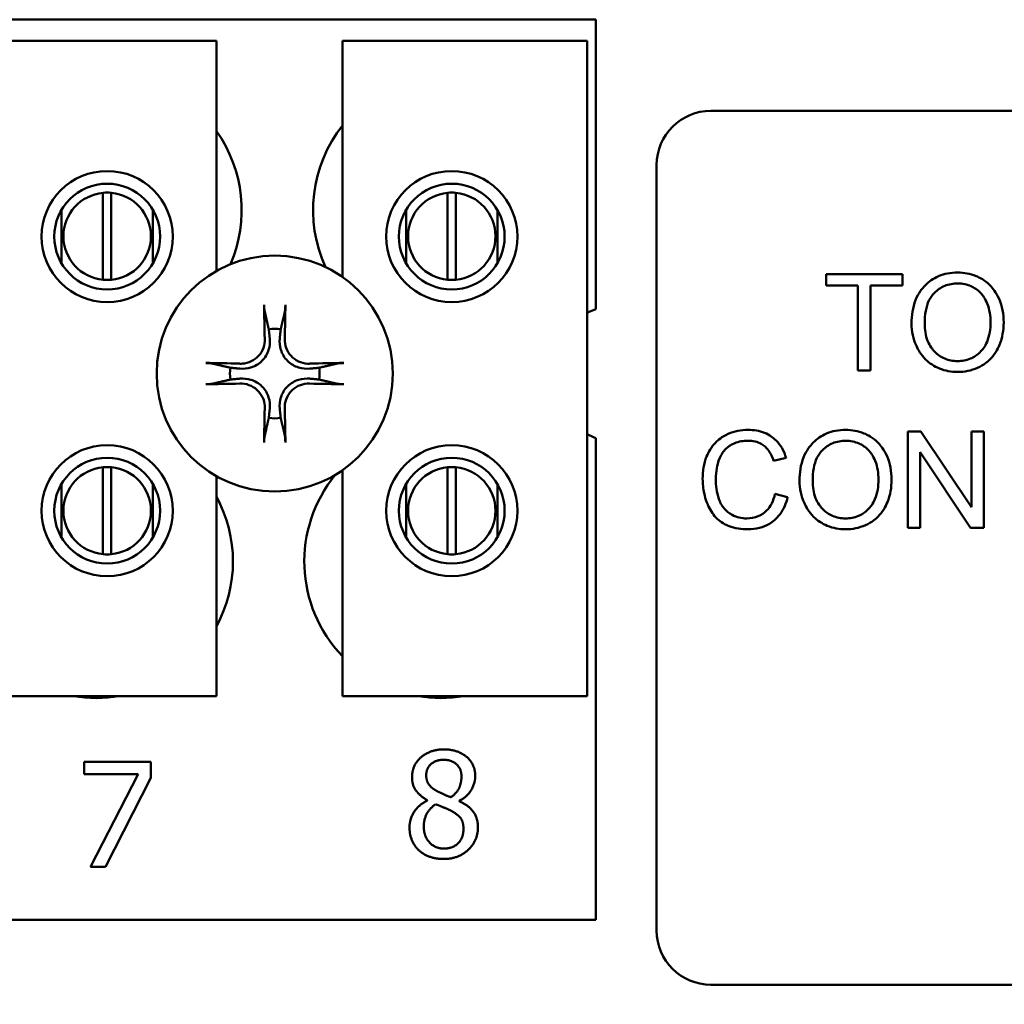
# Model space of a CAD drawing. Units: inches. Extents: x 3 to 151, y 2 to 117.
# Drawn here: x 21 to 22, y 50 to 51 of the extents above; entities that cross this region are included whole.
import ezdxf

# ---------------------------------------------------------------- set-up
doc = ezdxf.new("R2010")
doc.units = ezdxf.units.IN
doc.header["$LTSCALE"] = 7
doc.header["$MEASUREMENT"] = 0
doc.layers.add('Symbol (ANSI)', color=7, linetype='Continuous', lineweight=25)
doc.layers.add('Visible (ANSI)', color=7, linetype='Continuous', lineweight=50)
doc.styles.add('Note Text (ANSI)', font='tahoma.ttf')
doc.dimstyles.new('Default (ANSI)$7', dxfattribs={"dimscale": 7, "dimtxt": 0.12, "dimasz": 0.098425, "dimexe": 0.125, "dimexo": 0.0625, "dimgap": 0.031496, "dimtad": 0, "dimtih": 1, "dimtoh": 1, "dimrnd": 1e-08, "dimzin": 0, "dimdsep": 46, "dimtxsty": 'Note Text (ANSI)', "dimcen": 0.09, "dimdle": 0.393701, "dimclrd": 256, "dimclre": 256, "dimclrt": 256, "dimadec": 0, "dimazin": 1, "dimtfac": 1, "dimtofl": 0, "dimtmove": 0, "dimatfit": 3, "dimfxl": 1, "dimtolj": 1, "dimtzin": 4, "dimlwd": -1, "dimlwe": -1, "dimarcsym": 0})

msp = doc.modelspace()

# ---------------------------------------------------------------- linework, layer by layer
at = {"layer": 'Visible (ANSI)'}
for p, q in [((18.8296, 50.88), (21.9546, 50.88)), ((21.9546, 50.88), (21.9546, 50.5487)), ((21.271, 50.8559), (21.521, 50.8559)), ((21.521, 50.8559), (21.521, 50.5924)), ((21.665, 50.8559), (21.945, 50.8559)), ((21.665, 50.5856), (21.665, 50.8559)), ((21.945, 50.8559), (21.945, 50.1059)), ((22.0863, 50.7757), (23.4623, 50.7757)), ((22.0243, 49.8377), (22.0243, 50.7137)), ((21.3912, 50.5823), (21.3912, 50.6818)), ((21.4007, 50.6818), (21.4007, 50.5823)), ((21.7852, 50.5823), (21.7852, 50.6818)), ((21.7947, 50.6818), (21.7947, 50.5823)), ((21.3437, 50.6624), (21.3437, 50.6013)), ((21.4482, 50.6013), (21.4482, 50.6624)), ((21.7377, 50.6624), (21.7377, 50.6013)), ((21.8422, 50.6013), (21.8422, 50.6624)), ((22.3053, 50.5887), (22.2181, 50.5887)), ((22.2181, 50.5887), (22.2181, 50.5757)), ((22.3053, 50.5757), (22.3053, 50.5887)), ((22.2181, 50.5757), (22.2543, 50.5757)), ((22.2543, 50.5757), (22.2543, 50.4787)), ((22.2689, 50.4787), (22.2689, 50.5757)), ((22.2689, 50.5757), (22.3053, 50.5757)), ((22.2543, 50.4787), (22.2689, 50.4787)), ((22.3265, 50.4087), (22.3116, 50.4087)), ((22.3116, 50.4087), (22.3116, 50.2987)), ((22.3843, 50.3223), (22.3265, 50.4087)), ((22.3983, 50.4087), (22.3843, 50.4087)), ((22.3843, 50.4087), (22.3843, 50.3223)), ((22.3983, 50.2987), (22.3983, 50.4087)), ((21.9546, 50.4012), (21.9546, 49.85)), ((22.3255, 50.2987), (22.3255, 50.3851)), ((22.3255, 50.3851), (22.3833, 50.2987)), ((22.158, 50.3752), (22.1723, 50.3786)), ((21.3912, 50.2683), (21.3912, 50.3678)), ((21.4007, 50.3678), (21.4007, 50.2683)), ((21.665, 50.1059), (21.665, 50.3643)), ((21.7852, 50.2683), (21.7852, 50.3678)), ((21.7947, 50.3678), (21.7947, 50.2683)), ((21.521, 50.3575), (21.521, 50.1059)), ((21.3437, 50.3486), (21.3437, 50.2875)), ((21.4482, 50.2875), (21.4482, 50.3486)), ((21.7377, 50.3486), (21.7377, 50.2875)), ((21.8422, 50.2875), (21.8422, 50.3486)), ((22.1741, 50.3337), (22.1596, 50.3373)), ((22.3116, 50.2987), (22.3255, 50.2987)), ((22.3833, 50.2987), (22.3983, 50.2987)), ((21.521, 50.1059), (21.271, 50.1059)), ((21.945, 50.1059), (21.665, 50.1059)), ((21.3697, 50.0165), (21.3697, 50.0306)), ((21.3697, 50.0306), (21.4458, 50.0306)), ((21.4458, 50.0306), (21.4458, 50.0126)), ((21.4316, 50.0165), (21.3697, 50.0165)), ((21.3768, 49.9106), (21.4316, 50.0165)), ((21.4458, 50.0126), (21.3939, 49.9106)), ((21.762, 49.9864), (21.762, 49.9869)), ((21.7986, 49.9862), (21.7986, 49.9857)), ((21.3939, 49.9106), (21.3768, 49.9106)), ((21.9546, 49.85), (18.8296, 49.85)), ((23.4623, 49.7757), (22.0863, 49.7757))]:
    msp.add_line(p, q, dxfattribs=at)
for centre, radius in [((21.396, 50.6318), 0.075), ((21.79, 50.6318), 0.075), ((21.396, 50.6318), 0.0605), ((21.79, 50.6318), 0.0605), ((21.5876, 50.475), 0.135), ((21.396, 50.3181), 0.075), ((21.79, 50.3181), 0.075), ((21.396, 50.3181), 0.0605), ((21.79, 50.3181), 0.0605)]:
    msp.add_circle(centre, radius, dxfattribs=at)
for centre, radius, start, end in [((22.0863, 50.7137), 0.062, 90, 180), ((21.7876, 50.662), 0.1562, 141.7092, 204.6093), ((21.3936, 50.662), 0.1562, 336.7028, 35.4004), ((21.396, 50.6321), 0.05, 95.4833, 264.5167), ((21.396, 50.6321), 0.05, 84.5167, 95.4833), ((21.396, 50.6321), 0.05, 275.4833, 84.5167), ((21.79, 50.6321), 0.05, 95.4833, 264.5167), ((21.79, 50.6321), 0.05, 84.5167, 95.4833), ((21.79, 50.6321), 0.05, 275.4833, 84.5167), ((21.396, 50.6321), 0.05, 264.5167, 275.4833), ((21.79, 50.6321), 0.05, 264.5167, 275.4833), ((21.9816, 50.475), 0.0785, 110.1195, 117.8237), ((21.5876, 50.475), 0.0512, 82.3836, 97.6164), ((21.5876, 50.475), 0.0512, 172.3836, 187.6164), ((21.5876, 50.475), 0.0512, 352.3836, 7.6164), ((21.5876, 50.475), 0.0512, 262.3836, 277.6164), ((21.9816, 50.475), 0.0785, 242.1763, 249.8805), ((21.396, 50.3181), 0.05, 95.4833, 264.5167), ((21.396, 50.3181), 0.05, 84.5167, 95.4833), ((21.396, 50.3181), 0.05, 275.4833, 84.5167), ((21.79, 50.3181), 0.05, 95.4833, 264.5167), ((21.79, 50.3181), 0.05, 84.5167, 95.4833), ((21.79, 50.3181), 0.05, 275.4833, 84.5167), ((21.7776, 50.26), 0.1562, 140.652, 223.8731), ((21.3836, 50.26), 0.1562, 331.5369, 28.4631), ((21.396, 50.3181), 0.05, 264.5167, 275.4833), ((21.79, 50.3181), 0.05, 264.5167, 275.4833), ((21.3836, 50.26), 0.1562, 260.3583, 279.6417), ((21.7776, 50.26), 0.1562, 260.3583, 279.6417), ((22.0863, 49.8377), 0.062, 180, 270)]:
    msp.add_arc(centre, radius, start, end, dxfattribs=at)
for centre, major_axis, start_param, end_param in [((21.5932, 50.4752), (0.0092, -0.1752), 4.242952, 4.480279), ((21.582, 50.4752), (0.0092, 0.1752), 4.944499, 5.181826), ((21.5873, 50.4694), (-0.1752, 0.0092), 4.944499, 5.181826), ((21.5879, 50.4694), (-0.1752, -0.0092), 4.242952, 4.480279), ((21.5873, 50.4806), (0.1752, 0.0092), 4.242952, 4.480279), ((21.5879, 50.4806), (0.1752, -0.0092), 4.944499, 5.181826), ((21.5932, 50.4747), (-0.0092, -0.1752), 4.944499, 5.181826), ((21.582, 50.4747), (-0.0092, 0.1752), 4.242952, 4.480279)]:
    msp.add_ellipse(centre, major_axis=major_axis, ratio=0.087156, start_param=start_param, end_param=end_param, dxfattribs=at)
for points, knots in [([(22.3685, 50.5906), (22.3646, 50.5906), (22.3608, 50.5903), (22.3535, 50.5889), (22.35, 50.5879), (22.3407, 50.5839), (22.3355, 50.5803), (22.328, 50.5725), (22.3236, 50.5673), (22.317, 50.5506), (22.3158, 50.5414), (22.3158, 50.5323)], [-0.3565789, -0.3565789, -0.3565789, -0.3565789, -0.2959741, -0.2959741, -0.2390557, -0.2390557, -0.1368814, -0.1368814, -0.069181, -0.069181, 0, 0, 0, 0]), ([(22.4211, 50.5335), (22.4211, 50.5383), (22.4207, 50.5431), (22.4189, 50.5521), (22.4176, 50.5564), (22.4125, 50.568), (22.4086, 50.5728), (22.3996, 50.5819), (22.3933, 50.585), (22.3828, 50.5894), (22.3757, 50.5906), (22.3685, 50.5906)], [-0.1207104, -0.1207104, -0.1207104, -0.1207104, -0.1114121, -0.1114121, -0.1026803, -0.1026803, -0.0867137, -0.0867137, -0.0552418, -0.0552418, 0, 0, 0, 0]), ([(22.3308, 50.5321), (22.3308, 50.537), (22.3312, 50.5421), (22.3328, 50.551), (22.3339, 50.555), (22.3373, 50.5619), (22.3393, 50.5649), (22.3453, 50.5707), (22.3493, 50.5735), (22.3585, 50.5773), (22.3634, 50.5781), (22.3686, 50.5781)], [-0.1714639, -0.1714639, -0.1714639, -0.1714639, -0.1338882, -0.1338882, -0.1026871, -0.1026871, -0.0752378, -0.0752378, -0.0390787, -0.0390787, 0, 0, 0, 0]), ([(22.3686, 50.5781), (22.3713, 50.5781), (22.3739, 50.5779), (22.3791, 50.5768), (22.3816, 50.576), (22.3871, 50.5735), (22.391, 50.5712), (22.3971, 50.5649), (22.4, 50.561), (22.405, 50.5483), (22.4061, 50.541), (22.4061, 50.5337)], [-0.2824056, -0.2824056, -0.2824056, -0.2824056, -0.2273926, -0.2273926, -0.1742181, -0.1742181, -0.1040647, -0.1040647, -0.0555459, -0.0555459, 0, 0, 0, 0]), ([(21.5761, 50.5462), (21.576, 50.5465), (21.5759, 50.5469), (21.5758, 50.5477), (21.5757, 50.5484), (21.5756, 50.5497), (21.5756, 50.5505), (21.5755, 50.5519), (21.5755, 50.5527), (21.5754, 50.5535), (21.5754, 50.5536), (21.5754, 50.5538)], [0.04855252, 0.04855252, 0.04855252, 0.04855252, 0.05284999, 0.05284999, 0.05811668, 0.05811668, 0.06341303, 0.06341303, 0.06871378, 0.06871378, 0.06981434, 0.06981434, 0.06981434, 0.06981434]), ([(21.5998, 50.5538), (21.5998, 50.5536), (21.5998, 50.5535), (21.5998, 50.5527), (21.5997, 50.5519), (21.5997, 50.5505), (21.5996, 50.5497), (21.5995, 50.5484), (21.5994, 50.5477), (21.5993, 50.5469), (21.5992, 50.5465), (21.5992, 50.5462)], [0.01481468, 0.01481468, 0.01481468, 0.01481468, 0.01591524, 0.01591524, 0.02121599, 0.02121599, 0.02651234, 0.02651234, 0.03177903, 0.03177903, 0.0360765, 0.0360765, 0.0360765, 0.0360765]), ([(22.3158, 50.5323), (22.3158, 50.5278), (22.3163, 50.5235), (22.3181, 50.5148), (22.3195, 50.5107), (22.3233, 50.5022), (22.3264, 50.4966), (22.3363, 50.4868), (22.3417, 50.4833), (22.3542, 50.4781), (22.3613, 50.4769), (22.3685, 50.4769)], [-0.2643649, -0.2643649, -0.2643649, -0.2643649, -0.2124372, -0.2124372, -0.1608509, -0.1608509, -0.1033263, -0.1033263, -0.0549846, -0.0549846, 0, 0, 0, 0]), ([(22.3684, 50.4893), (22.3658, 50.4893), (22.3632, 50.4896), (22.3582, 50.4905), (22.3559, 50.4912), (22.3493, 50.4941), (22.3455, 50.4967), (22.3398, 50.5026), (22.3366, 50.5065), (22.3317, 50.5187), (22.3308, 50.5254), (22.3308, 50.5321)], [-0.2430683, -0.2430683, -0.2430683, -0.2430683, -0.2051854, -0.2051854, -0.1691709, -0.1691709, -0.100254, -0.100254, -0.050777, -0.050777, 0, 0, 0, 0]), ([(22.4061, 50.5337), (22.4061, 50.5261), (22.405, 50.5183), (22.3999, 50.5062), (22.3971, 50.5024), (22.3908, 50.4962), (22.3871, 50.4938), (22.3784, 50.4902), (22.3734, 50.4893), (22.3684, 50.4893)], [-0.1521023, -0.1521023, -0.1521023, -0.1521023, -0.1059079, -0.1059079, -0.0723243, -0.0723243, -0.0383638, -0.0383638, 0, 0, 0, 0]), ([(22.3685, 50.4769), (22.3724, 50.4769), (22.3763, 50.4772), (22.3839, 50.4788), (22.3875, 50.48), (22.3986, 50.485), (22.4032, 50.489), (22.4107, 50.4966), (22.4141, 50.5026), (22.4196, 50.5161), (22.4211, 50.5247), (22.4211, 50.5335)], [-0.1499971, -0.1499971, -0.1499971, -0.1499971, -0.1405345, -0.1405345, -0.1311803, -0.1311803, -0.1111955, -0.1111955, -0.0671382, -0.0671382, 0, 0, 0, 0]), ([(21.5819, 50.5151), (21.5823, 50.5109), (21.5819, 50.5064), (21.5799, 50.4999), (21.5789, 50.4977), (21.5764, 50.4934), (21.5748, 50.4914), (21.5711, 50.4877), (21.5691, 50.4862), (21.5649, 50.4837), (21.5626, 50.4827), (21.5561, 50.4807), (21.5517, 50.4803), (21.5475, 50.4807)], [0.3725423, 0.3725423, 0.3725423, 0.3725423, 0.4082549, 0.4082549, 0.4280922, 0.4280922, 0.4479295, 0.4479295, 0.4677669, 0.4677669, 0.4876042, 0.4876042, 0.5233168, 0.5233168, 0.5233168, 0.5233168]), ([(21.5762, 50.5148), (21.5763, 50.5114), (21.5758, 50.5078), (21.5734, 50.5011), (21.5714, 50.4979), (21.5668, 50.4929), (21.5639, 50.4906), (21.5575, 50.4875), (21.5539, 50.4866), (21.5497, 50.4863), (21.5487, 50.4863), (21.5478, 50.4863)], [0, 0, 0, 0, 0.0260573, 0.0260573, 0.0521146, 0.0521146, 0.0779973, 0.0779973, 0.1038801, 0.1038801, 0.1111266, 0.1111266, 0.1111266, 0.1111266]), ([(21.6277, 50.4807), (21.6235, 50.4803), (21.6191, 50.4807), (21.6126, 50.4827), (21.6103, 50.4837), (21.6061, 50.4862), (21.6041, 50.4877), (21.6004, 50.4914), (21.5988, 50.4934), (21.5963, 50.4977), (21.5953, 50.4999), (21.5933, 50.5064), (21.5929, 50.5109), (21.5933, 50.5151)], [0.3725423, 0.3725423, 0.3725423, 0.3725423, 0.4082549, 0.4082549, 0.4280922, 0.4280922, 0.4479295, 0.4479295, 0.4677669, 0.4677669, 0.4876042, 0.4876042, 0.5233168, 0.5233168, 0.5233168, 0.5233168]), ([(21.6274, 50.4863), (21.6241, 50.4862), (21.6205, 50.4867), (21.6137, 50.4892), (21.6106, 50.4911), (21.6055, 50.4957), (21.6033, 50.4986), (21.6002, 50.5051), (21.5993, 50.5086), (21.599, 50.5129), (21.5989, 50.5138), (21.599, 50.5148)], [0, 0, 0, 0, 0.0260573, 0.0260573, 0.0521146, 0.0521146, 0.0779973, 0.0779973, 0.1038801, 0.1038801, 0.1111266, 0.1111266, 0.1111266, 0.1111266]), ([(21.5088, 50.4871), (21.5089, 50.4871), (21.5091, 50.4871), (21.5098, 50.4871), (21.5106, 50.4871), (21.512, 50.487), (21.5129, 50.4869), (21.5141, 50.4868), (21.5148, 50.4868), (21.5157, 50.4866), (21.5161, 50.4866), (21.5163, 50.4865)], [0.01481468, 0.01481468, 0.01481468, 0.01481468, 0.01591524, 0.01591524, 0.02121599, 0.02121599, 0.02651234, 0.02651234, 0.03177903, 0.03177903, 0.0360765, 0.0360765, 0.0360765, 0.0360765]), ([(21.6589, 50.4865), (21.6591, 50.4866), (21.6595, 50.4866), (21.6604, 50.4868), (21.6611, 50.4868), (21.6624, 50.4869), (21.6632, 50.487), (21.6646, 50.4871), (21.6654, 50.4871), (21.6662, 50.4871), (21.6663, 50.4871), (21.6664, 50.4871)], [0.04855252, 0.04855252, 0.04855252, 0.04855252, 0.05284999, 0.05284999, 0.05811668, 0.05811668, 0.06341303, 0.06341303, 0.06871378, 0.06871378, 0.06981434, 0.06981434, 0.06981434, 0.06981434]), ([(21.5163, 50.4634), (21.5161, 50.4633), (21.5157, 50.4633), (21.5148, 50.4632), (21.5141, 50.4631), (21.5129, 50.463), (21.512, 50.4629), (21.5106, 50.4628), (21.5098, 50.4628), (21.5091, 50.4628), (21.5089, 50.4628), (21.5088, 50.4628)], [0.04855252, 0.04855252, 0.04855252, 0.04855252, 0.05284999, 0.05284999, 0.05811668, 0.05811668, 0.06341303, 0.06341303, 0.06871378, 0.06871378, 0.06981434, 0.06981434, 0.06981434, 0.06981434]), ([(21.5475, 50.4692), (21.5517, 50.4696), (21.5561, 50.4692), (21.5626, 50.4672), (21.5649, 50.4662), (21.5691, 50.4637), (21.5711, 50.4622), (21.5748, 50.4585), (21.5764, 50.4565), (21.5789, 50.4522), (21.5799, 50.45), (21.5819, 50.4435), (21.5823, 50.439), (21.5819, 50.4348)], [0.3725423, 0.3725423, 0.3725423, 0.3725423, 0.4082549, 0.4082549, 0.4280922, 0.4280922, 0.4479295, 0.4479295, 0.4677669, 0.4677669, 0.4876042, 0.4876042, 0.5233168, 0.5233168, 0.5233168, 0.5233168]), ([(21.5478, 50.4636), (21.5511, 50.4637), (21.5547, 50.4632), (21.5615, 50.4607), (21.5646, 50.4588), (21.5697, 50.4542), (21.5719, 50.4513), (21.5751, 50.4448), (21.5759, 50.4413), (21.5762, 50.437), (21.5763, 50.4361), (21.5762, 50.4351)], [0, 0, 0, 0, 0.0260573, 0.0260573, 0.0521146, 0.0521146, 0.0779973, 0.0779973, 0.1038801, 0.1038801, 0.1111266, 0.1111266, 0.1111266, 0.1111266]), ([(21.5933, 50.4348), (21.5929, 50.439), (21.5933, 50.4435), (21.5953, 50.45), (21.5963, 50.4522), (21.5988, 50.4565), (21.6004, 50.4585), (21.6041, 50.4622), (21.6061, 50.4637), (21.6103, 50.4662), (21.6126, 50.4672), (21.6191, 50.4692), (21.6235, 50.4696), (21.6277, 50.4692)], [0.3725423, 0.3725423, 0.3725423, 0.3725423, 0.4082549, 0.4082549, 0.4280922, 0.4280922, 0.4479295, 0.4479295, 0.4677669, 0.4677669, 0.4876042, 0.4876042, 0.5233168, 0.5233168, 0.5233168, 0.5233168]), ([(21.599, 50.4351), (21.5989, 50.4385), (21.5994, 50.4421), (21.6019, 50.4488), (21.6038, 50.452), (21.6084, 50.457), (21.6113, 50.4593), (21.6177, 50.4624), (21.6213, 50.4633), (21.6255, 50.4636), (21.6265, 50.4636), (21.6274, 50.4636)], [0, 0, 0, 0, 0.0260573, 0.0260573, 0.0521146, 0.0521146, 0.0779973, 0.0779973, 0.1038801, 0.1038801, 0.1111266, 0.1111266, 0.1111266, 0.1111266]), ([(21.6664, 50.4628), (21.6663, 50.4628), (21.6662, 50.4628), (21.6654, 50.4628), (21.6646, 50.4628), (21.6632, 50.4629), (21.6624, 50.463), (21.6611, 50.4631), (21.6604, 50.4632), (21.6595, 50.4633), (21.6591, 50.4633), (21.6589, 50.4634)], [0.01481468, 0.01481468, 0.01481468, 0.01481468, 0.01591524, 0.01591524, 0.02121599, 0.02121599, 0.02651234, 0.02651234, 0.03177903, 0.03177903, 0.0360765, 0.0360765, 0.0360765, 0.0360765]), ([(22.1289, 50.4106), (22.1249, 50.4106), (22.1209, 50.4103), (22.1132, 50.4087), (22.1095, 50.4075), (22.0988, 50.4027), (22.0943, 50.3987), (22.0867, 50.391), (22.0835, 50.3852), (22.0782, 50.372), (22.0769, 50.3633), (22.0769, 50.3545)], [-0.1474319, -0.1474319, -0.1474319, -0.1474319, -0.1374177, -0.1374177, -0.12771, -0.12771, -0.1079907, -0.1079907, -0.0667721, -0.0667721, 0, 0, 0, 0]), ([(22.1723, 50.3786), (22.1712, 50.3824), (22.1697, 50.3862), (22.1658, 50.3929), (22.1635, 50.3959), (22.1577, 50.4016), (22.1535, 50.4049), (22.1417, 50.4097), (22.1353, 50.4106), (22.1289, 50.4106)], [-0.1811988, -0.1811988, -0.1811988, -0.1811988, -0.1376123, -0.1376123, -0.0966933, -0.0966933, -0.0492282, -0.0492282, 0, 0, 0, 0]), ([(22.2404, 50.4106), (22.2365, 50.4106), (22.2327, 50.4103), (22.2254, 50.4089), (22.2219, 50.4079), (22.2126, 50.4039), (22.2074, 50.4003), (22.1999, 50.3925), (22.1955, 50.3873), (22.1889, 50.3706), (22.1877, 50.3614), (22.1877, 50.3523)], [-0.3565789, -0.3565789, -0.3565789, -0.3565789, -0.2959741, -0.2959741, -0.2390557, -0.2390557, -0.1368814, -0.1368814, -0.069181, -0.069181, 0, 0, 0, 0]), ([(22.2929, 50.3535), (22.2929, 50.3583), (22.2925, 50.3631), (22.2908, 50.3721), (22.2895, 50.3764), (22.2844, 50.388), (22.2805, 50.3928), (22.2715, 50.4019), (22.2652, 50.405), (22.2547, 50.4094), (22.2476, 50.4106), (22.2404, 50.4106)], [-0.1207104, -0.1207104, -0.1207104, -0.1207104, -0.1114121, -0.1114121, -0.1026803, -0.1026803, -0.0867137, -0.0867137, -0.0552418, -0.0552418, 0, 0, 0, 0]), ([(21.5754, 50.3961), (21.5754, 50.3963), (21.5754, 50.3964), (21.5755, 50.3972), (21.5755, 50.398), (21.5756, 50.3994), (21.5756, 50.4002), (21.5757, 50.4015), (21.5758, 50.4022), (21.5759, 50.403), (21.576, 50.4034), (21.5761, 50.4037)], [0.01481468, 0.01481468, 0.01481468, 0.01481468, 0.01591524, 0.01591524, 0.02121599, 0.02121599, 0.02651234, 0.02651234, 0.03177903, 0.03177903, 0.0360765, 0.0360765, 0.0360765, 0.0360765]), ([(21.5992, 50.4037), (21.5992, 50.4034), (21.5993, 50.403), (21.5994, 50.4022), (21.5995, 50.4015), (21.5996, 50.4002), (21.5997, 50.3994), (21.5997, 50.398), (21.5998, 50.3972), (21.5998, 50.3964), (21.5998, 50.3963), (21.5998, 50.3961)], [0.04855252, 0.04855252, 0.04855252, 0.04855252, 0.05284999, 0.05284999, 0.05811668, 0.05811668, 0.06341303, 0.06341303, 0.06871378, 0.06871378, 0.06981434, 0.06981434, 0.06981434, 0.06981434]), ([(22.0919, 50.3546), (22.0919, 50.3588), (22.0923, 50.3629), (22.0934, 50.3689), (22.0944, 50.3741), (22.0982, 50.3826), (22.1005, 50.386), (22.1058, 50.3911), (22.1091, 50.3936), (22.1183, 50.3974), (22.1234, 50.3981), (22.1285, 50.3981)], [-0.303459, -0.303459, -0.303459, -0.303459, -0.1821279, -0.1821279, -0.1238529, -0.1238529, -0.0762121, -0.0762121, -0.0388933, -0.0388933, 0, 0, 0, 0]), ([(22.1285, 50.3981), (22.1313, 50.3981), (22.1341, 50.3979), (22.1393, 50.3967), (22.1417, 50.3958), (22.1473, 50.3927), (22.1496, 50.3904), (22.1544, 50.3844), (22.1565, 50.3798), (22.158, 50.3752)], [-0.08808409, -0.08808409, -0.08808409, -0.08808409, -0.07254749, -0.07254749, -0.05840362, -0.05840362, -0.03682396, -0.03682396, 0, 0, 0, 0]), ([(22.2027, 50.3521), (22.2027, 50.357), (22.2031, 50.3621), (22.2047, 50.371), (22.2058, 50.375), (22.2092, 50.3819), (22.2112, 50.3849), (22.2172, 50.3907), (22.2212, 50.3935), (22.2304, 50.3973), (22.2353, 50.3981), (22.2405, 50.3981)], [-0.1714639, -0.1714639, -0.1714639, -0.1714639, -0.1338882, -0.1338882, -0.1026871, -0.1026871, -0.0752378, -0.0752378, -0.0390787, -0.0390787, 0, 0, 0, 0]), ([(22.2405, 50.3981), (22.2432, 50.3981), (22.2458, 50.3979), (22.251, 50.3968), (22.2535, 50.396), (22.259, 50.3935), (22.2629, 50.3912), (22.269, 50.3849), (22.2719, 50.381), (22.2769, 50.3683), (22.2779, 50.361), (22.2779, 50.3537)], [-0.2824056, -0.2824056, -0.2824056, -0.2824056, -0.2273926, -0.2273926, -0.1742181, -0.1742181, -0.1040647, -0.1040647, -0.0555459, -0.0555459, 0, 0, 0, 0]), ([(22.0769, 50.3545), (22.0769, 50.349), (22.0774, 50.3435), (22.0802, 50.3305), (22.0826, 50.3251), (22.0862, 50.3176), (22.0894, 50.3129), (22.098, 50.3047), (22.1025, 50.3021), (22.1139, 50.2978), (22.1214, 50.2969), (22.1286, 50.2969)], [-0.1538063, -0.1538063, -0.1538063, -0.1538063, -0.142582, -0.142582, -0.1269489, -0.1269489, -0.0924858, -0.0924858, -0.0553131, -0.0553131, 0, 0, 0, 0]), ([(22.1274, 50.3093), (22.1245, 50.3093), (22.1216, 50.3097), (22.116, 50.311), (22.1133, 50.312), (22.1069, 50.3154), (22.1041, 50.3177), (22.0985, 50.324), (22.0966, 50.3283), (22.0928, 50.339), (22.0919, 50.3469), (22.0919, 50.3546)], [-0.1272438, -0.1272438, -0.1272438, -0.1272438, -0.1157273, -0.1157273, -0.1043161, -0.1043161, -0.0866541, -0.0866541, -0.0588762, -0.0588762, 0, 0, 0, 0]), ([(22.1877, 50.3523), (22.1877, 50.3478), (22.1882, 50.3435), (22.19, 50.3348), (22.1914, 50.3307), (22.1952, 50.3222), (22.1983, 50.3166), (22.2082, 50.3068), (22.2136, 50.3033), (22.2261, 50.2981), (22.2332, 50.2969), (22.2404, 50.2969)], [-0.2643649, -0.2643649, -0.2643649, -0.2643649, -0.2124372, -0.2124372, -0.1608509, -0.1608509, -0.1033263, -0.1033263, -0.0549846, -0.0549846, 0, 0, 0, 0]), ([(22.2403, 50.3093), (22.2377, 50.3093), (22.2351, 50.3096), (22.2301, 50.3105), (22.2278, 50.3112), (22.2211, 50.3141), (22.2174, 50.3167), (22.2117, 50.3226), (22.2085, 50.3265), (22.2036, 50.3387), (22.2027, 50.3454), (22.2027, 50.3521)], [-0.2430683, -0.2430683, -0.2430683, -0.2430683, -0.2051854, -0.2051854, -0.1691709, -0.1691709, -0.100254, -0.100254, -0.050777, -0.050777, 0, 0, 0, 0]), ([(22.2779, 50.3537), (22.2779, 50.3461), (22.2769, 50.3383), (22.2718, 50.3262), (22.269, 50.3224), (22.2627, 50.3162), (22.259, 50.3138), (22.2503, 50.3102), (22.2453, 50.3093), (22.2403, 50.3093)], [-0.1521023, -0.1521023, -0.1521023, -0.1521023, -0.1059079, -0.1059079, -0.0723243, -0.0723243, -0.0383638, -0.0383638, 0, 0, 0, 0]), ([(22.2404, 50.2969), (22.2443, 50.2969), (22.2482, 50.2972), (22.2558, 50.2988), (22.2594, 50.3), (22.2705, 50.305), (22.2751, 50.309), (22.2826, 50.3166), (22.286, 50.3226), (22.2915, 50.3361), (22.2929, 50.3447), (22.2929, 50.3535)], [-0.1499971, -0.1499971, -0.1499971, -0.1499971, -0.1405345, -0.1405345, -0.1311803, -0.1311803, -0.1111955, -0.1111955, -0.0671382, -0.0671382, 0, 0, 0, 0]), ([(22.1596, 50.3373), (22.1587, 50.3336), (22.1576, 50.3299), (22.1543, 50.3234), (22.1524, 50.3206), (22.1475, 50.3157), (22.1443, 50.3134), (22.1363, 50.3101), (22.1319, 50.3093), (22.1274, 50.3093)], [-0.1345311, -0.1345311, -0.1345311, -0.1345311, -0.0984808, -0.0984808, -0.0665804, -0.0665804, -0.0342102, -0.0342102, 0, 0, 0, 0]), ([(22.1286, 50.2969), (22.1331, 50.2969), (22.1375, 50.2973), (22.1458, 50.2995), (22.1496, 50.301), (22.1565, 50.3051), (22.1611, 50.3085), (22.1696, 50.3201), (22.1724, 50.3267), (22.1741, 50.3337)], [-0.2327926, -0.2327926, -0.2327926, -0.2327926, -0.1691173, -0.1691173, -0.1095805, -0.1095805, -0.0544045, -0.0544045, 0, 0, 0, 0])]:
    msp.add_open_spline(points, degree=3, knots=knots, dxfattribs=at)
for points, weights in [([(21.5761, 50.5462), (21.5788, 50.5342), (21.5808, 50.5257)], [1.00284065999, 1.0159138541, 1]), ([(21.5944, 50.5257), (21.5964, 50.5342), (21.5992, 50.5462)], [1, 1.01591385412, 1.00284065999]), ([(21.5808, 50.5257), (21.5814, 50.5198), (21.5819, 50.5151)], [1, 1.1273103555, 1.2534749934]), ([(21.5933, 50.5151), (21.5938, 50.5198), (21.5944, 50.5257)], [1.2534749934, 1.1273103555, 1]), ([(21.5369, 50.4817), (21.5283, 50.4837), (21.5163, 50.4865)], [1, 1.0159138542, 1.00284066]), ([(21.6589, 50.4865), (21.6469, 50.4837), (21.6384, 50.4817)], [1.00284066, 1.0159138542, 1]), ([(21.5475, 50.4807), (21.5428, 50.4811), (21.5369, 50.4817)], [1.2534749934, 1.1273103555, 1]), ([(21.6384, 50.4817), (21.6324, 50.4811), (21.6277, 50.4807)], [1, 1.1273103555, 1.2534749934]), ([(21.5163, 50.4634), (21.5283, 50.4662), (21.5369, 50.4682)], [1.00284066001, 1.01591385423, 1]), ([(21.5369, 50.4682), (21.5428, 50.4688), (21.5475, 50.4692)], [1, 1.1273103555, 1.2534749934]), ([(21.6277, 50.4692), (21.6324, 50.4688), (21.6384, 50.4682)], [1.2534749934, 1.1273103555, 1]), ([(21.6384, 50.4682), (21.6469, 50.4662), (21.6589, 50.4634)], [1, 1.01591385412, 1.00284065999]), ([(21.5819, 50.4348), (21.5814, 50.4301), (21.5808, 50.4242)], [1.2534749934, 1.1273103555, 1]), ([(21.5944, 50.4242), (21.5938, 50.4301), (21.5933, 50.4348)], [1, 1.1273103555, 1.2534749934]), ([(21.5808, 50.4242), (21.5788, 50.4157), (21.5761, 50.4037)], [1, 1.01591385418, 1.00284066]), ([(21.5992, 50.4037), (21.5964, 50.4157), (21.5944, 50.4242)], [1.00284066, 1.01591385419, 1])]:
    msp.add_rational_spline(points, weights, degree=2, dxfattribs=at)
for points in [[(21.7446, 50.0134), (21.7446, 50.0269), (21.7651, 50.045), (21.7808, 50.045)], [(21.7808, 50.045), (21.7971, 50.045), (21.8169, 50.0279), (21.8169, 50.0145)], [(21.7807, 50.0331), (21.772, 50.0331), (21.7608, 50.0235), (21.7608, 50.0152)], [(21.8011, 50.0143), (21.8011, 50.0223), (21.7903, 50.0331), (21.7807, 50.0331)], [(21.762, 49.9869), (21.7532, 49.992), (21.7446, 50.0043), (21.7446, 50.0134)], [(21.7608, 50.0152), (21.7608, 50.0093), (21.7665, 50.001), (21.7723, 49.9977)], [(21.7892, 49.9903), (21.7962, 49.9956), (21.8011, 50.007), (21.8011, 50.0143)], [(21.8169, 50.0145), (21.8169, 50.0064), (21.8075, 49.9906), (21.7986, 49.9862)], [(21.7723, 49.9977), (21.7747, 49.9964), (21.785, 49.9916), (21.7892, 49.9903)], [(21.7417, 49.9554), (21.7417, 49.9652), (21.7521, 49.9815), (21.762, 49.9864)], [(21.7717, 49.9823), (21.7651, 49.9779), (21.758, 49.9649), (21.758, 49.9566)], [(21.7893, 49.9748), (21.7865, 49.9763), (21.7774, 49.9799), (21.7717, 49.9823)], [(21.7986, 49.9857), (21.8091, 49.9808), (21.8199, 49.9668), (21.8199, 49.9557)], [(21.8034, 49.9542), (21.8034, 49.9616), (21.7975, 49.9703), (21.7893, 49.9748)], [(21.752, 49.9299), (21.747, 49.9347), (21.7417, 49.948), (21.7417, 49.9554)], [(21.758, 49.9566), (21.758, 49.9457), (21.7711, 49.9315), (21.781, 49.9315)], [(21.8199, 49.9557), (21.8199, 49.9404), (21.7975, 49.9196), (21.7808, 49.9196)], [(21.781, 49.9315), (21.7911, 49.9315), (21.8034, 49.9437), (21.8034, 49.9542)], [(21.7808, 49.9196), (21.7719, 49.9196), (21.7572, 49.9249), (21.752, 49.9299)]]:
    msp.add_open_spline(points, degree=2, dxfattribs=at)

# ---------------------------------------------------------------- leaders
at = {"layer": 'Symbol (ANSI)', "annotation_type": 0, "has_hookline": 1, "hookline_direction": 1, "text_width": 0.361}
msp.add_leader([(19.2821, 49.85), (20.0652, 35.2481), (23.092, 35.2481)], dimstyle='Default (ANSI)$7', override={"dimtad": 0}, dxfattribs=at)

doc.saveas('drawing.dxf')
